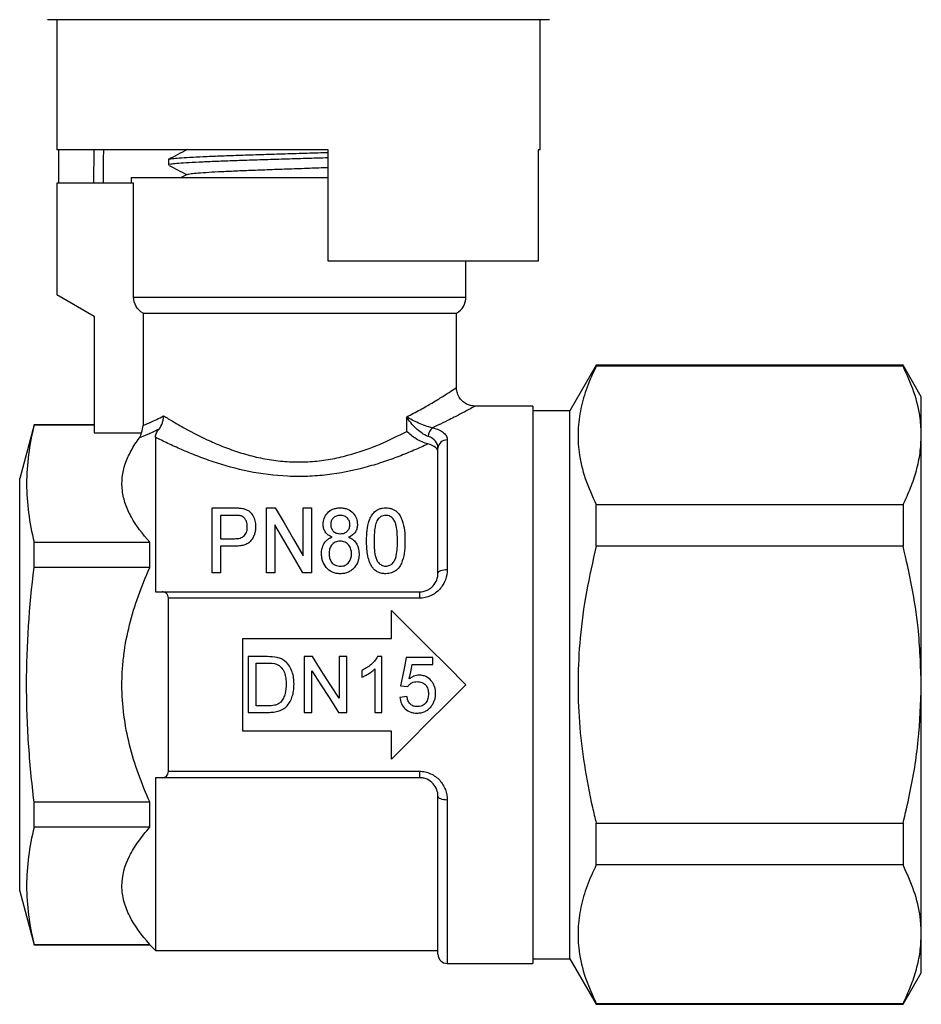
# Model space of a CAD drawing. Extents: x 165 to 242, y 95 to 263.
# Drawn here: x 193 to 242, y 176 to 229 of the extents above; entities that cross this region are included whole.
import ezdxf

# ---------------------------------------------------------------- set-up
doc = ezdxf.new("R2010")
doc.units = 0
doc.layers.get('0').update_dxf_attribs({"linetype": 'CONTINUOUS'})

msp = doc.modelspace()

# ---------------------------------------------------------------- linework, layer by layer
at = {"color": 7, "linetype": 'CONTINUOUS'}
for p, q in [((208.219, 229.345), (194.719, 229.345)), ((195.219, 229.345), (195.219, 222.345)), ((221.719, 229.345), (208.219, 229.345)), ((221.219, 222.345), (221.219, 229.345)), ((209.819, 222.345), (195.219, 222.345)), ((195.318, 220.545), (195.318, 222.345)), ((209.819, 216.345), (209.819, 222.345)), ((221.219, 222.345), (221.1, 222.345)), ((221.1, 222.345), (221.1, 216.345)), ((201.219, 221.819), (201.219, 221.524)), ((202.233, 221.018), (201.902, 220.845)), ((199.345, 220.545), (195.219, 220.545)), ((195.219, 220.545), (195.219, 214.545)), ((199.219, 220.845), (199.219, 220.545)), ((199.219, 220.845), (209.819, 220.845)), ((199.345, 214.412), (199.345, 220.545)), ((209.162, 220.845), (209.819, 220.866)), ((221.1, 216.345), (209.819, 216.345)), ((217.219, 214.412), (217.219, 216.345)), ((195.219, 214.545), (197.219, 213.391)), ((197.219, 213.391), (197.219, 207.113)), ((199.852, 213.545), (216.719, 213.545)), ((199.852, 213.545), (199.852, 207.509)), ((216.719, 209.534), (216.719, 213.545)), ((224.233, 210.745), (222.819, 208.295)), ((240.737, 210.745), (224.233, 210.745)), ((224.233, 210.697), (224.233, 210.745)), ((240.737, 210.697), (224.233, 210.697)), ((241.719, 209.045), (240.737, 210.745)), ((240.737, 210.745), (240.737, 210.697)), ((241.719, 206.969), (241.719, 209.045)), ((220.819, 208.545), (217.7, 208.545)), ((220.819, 208.545), (220.819, 178.545)), ((222.819, 208.295), (220.819, 208.295)), ((222.819, 193.545), (222.819, 208.295)), ((214.035, 207.187), (214.035, 207.968)), ((193.993, 207.545), (193.219, 204.657)), ((197.219, 207.545), (193.993, 207.545)), ((193.993, 207.523), (193.993, 207.545)), ((197.219, 207.523), (193.993, 207.523)), ((197.219, 207.113), (199.77, 207.113)), ((200.519, 206.866), (200.519, 198.545)), ((216.219, 206.722), (216.219, 199.752)), ((241.719, 193.545), (241.719, 206.969)), ((215.719, 199.545), (215.719, 206.283)), ((203.577, 203.069), (204.73, 203.069)), ((203.577, 199.569), (203.577, 203.069)), ((206.494, 203.069), (206.968, 203.069)), ((206.494, 199.569), (206.494, 203.069)), ((208.468, 200.485), (208.468, 203.069)), ((208.468, 203.069), (208.917, 203.069)), ((208.917, 203.069), (208.917, 199.569)), ((224.233, 201.001), (224.233, 203.241)), ((224.233, 203.241), (240.737, 203.241)), ((240.737, 203.241), (240.737, 201.001)), ((204.768, 202.665), (204.026, 202.665)), ((204.026, 202.665), (204.026, 201.409)), ((206.942, 202.153), (206.942, 199.569)), ((204.026, 201.409), (204.777, 201.409)), ((193.993, 199.85), (193.993, 201.218)), ((193.993, 201.218), (200.219, 201.218)), ((200.219, 199.85), (200.219, 201.218)), ((204.792, 201.005), (204.026, 201.005)), ((204.026, 201.005), (204.026, 199.569)), ((240.737, 201.001), (224.233, 201.001)), ((200.219, 199.85), (193.993, 199.85)), ((204.026, 199.569), (203.577, 199.569)), ((206.942, 199.569), (206.494, 199.569)), ((208.917, 199.569), (208.443, 199.569)), ((200.882, 198.545), (214.719, 198.545)), ((214.719, 198.545), (214.719, 198.201)), ((201.219, 188.89), (201.219, 198.201)), ((214.719, 198.201), (201.219, 198.201)), ((213.219, 196.045), (213.219, 197.545)), ((205.219, 196.045), (213.219, 196.045)), ((205.219, 191.045), (205.219, 196.045)), ((206.54, 195.06), (205.514, 195.06)), ((205.514, 195.06), (205.514, 192.06)), ((208.961, 195.06), (208.514, 195.06)), ((208.514, 195.06), (208.514, 192.06)), ((210.399, 195.06), (210.399, 192.821)), ((210.822, 195.06), (210.399, 195.06)), ((210.822, 192.06), (210.822, 195.06)), ((212.706, 195.06), (212.459, 195.06)), ((212.706, 192.06), (212.706, 195.06)), ((205.937, 194.714), (206.545, 194.714)), ((205.937, 192.406), (205.937, 194.714)), ((215.437, 195.021), (214.014, 195.021)), ((214.328, 194.637), (215.437, 194.637)), ((215.437, 194.637), (215.437, 195.021)), ((208.937, 192.06), (208.937, 194.298)), ((211.629, 194.31), (211.629, 193.955)), ((212.322, 194.397), (212.322, 192.06)), ((213.706, 193.483), (214.091, 193.444)), ((222.819, 178.795), (222.819, 193.545)), ((241.719, 180.122), (241.719, 193.545)), ((206.555, 192.406), (205.937, 192.406)), ((214.052, 192.906), (213.668, 192.867)), ((205.514, 192.06), (206.588, 192.06)), ((208.514, 192.06), (208.937, 192.06)), ((210.375, 192.06), (210.822, 192.06)), ((212.322, 192.06), (212.706, 192.06)), ((213.219, 191.045), (205.219, 191.045)), ((213.219, 189.545), (213.219, 191.045)), ((201.219, 188.89), (214.719, 188.89)), ((214.719, 188.89), (214.719, 188.545)), ((200.519, 188.545), (200.519, 179.245)), ((214.719, 188.545), (200.882, 188.545)), ((193.993, 185.873), (193.993, 187.241)), ((193.993, 187.241), (200.219, 187.241)), ((200.219, 185.873), (200.219, 187.241)), ((215.719, 179.045), (215.719, 187.545)), ((224.233, 183.85), (224.233, 186.09)), ((224.233, 186.09), (240.737, 186.09)), ((240.737, 186.09), (240.737, 183.85)), ((200.219, 185.873), (193.993, 185.873)), ((240.737, 183.85), (224.233, 183.85)), ((193.219, 182.434), (193.993, 179.545)), ((241.719, 178.045), (241.719, 180.122)), ((193.993, 179.545), (193.993, 179.568)), ((193.993, 179.568), (200.219, 179.568)), ((193.993, 179.545), (200.219, 179.545)), ((200.219, 179.545), (200.219, 179.568)), ((200.219, 179.545), (200.519, 179.245)), ((200.519, 179.245), (215.719, 179.245)), ((220.819, 178.795), (222.819, 178.795)), ((222.819, 178.795), (224.233, 176.345)), ((216.219, 178.545), (220.819, 178.545)), ((240.737, 176.345), (241.719, 178.045)), ((224.233, 176.345), (224.233, 176.394)), ((224.233, 176.394), (240.737, 176.394)), ((224.233, 176.345), (240.737, 176.345)), ((240.737, 176.394), (240.737, 176.345))]:
    msp.add_line(p, q, dxfattribs=at)
at = {"color": 8, "linetype": 'CONTINUOUS'}
for p, q in [((199.345, 214.412), (217.219, 214.412)), ((193.219, 193.545), (193.219, 204.657)), ((193.219, 182.434), (193.219, 193.545)), ((216.219, 187.339), (216.219, 178.545))]:
    msp.add_line(p, q, dxfattribs=at)
at = {"color": 8, "linetype": 'CONTINUOUS', "flags": 128}
for points in [[(197.209, 220.545), (197.228, 222.345), (197.228, 222.352)], [(197.719, 222.345), (197.714, 221.841), (197.7, 220.545)]]:
    msp.add_lwpolyline(points, dxfattribs=at)
at = {"color": 7, "linetype": 'CONTINUOUS', "flags": 128}
for points in [[(206.968, 203.069), (207.441, 202.254), (207.942, 201.391), (208.468, 200.485)], [(208.443, 199.569), (207.922, 200.466), (207.421, 201.329), (206.942, 202.153)], [(215.719, 199.545), (215.728, 199.586), (215.757, 199.625), (215.803, 199.66), (215.865, 199.692), (215.941, 199.718), (216.027, 199.737), (216.121, 199.748), (216.219, 199.752)], [(213.219, 197.545), (214.203, 196.562), (215.2, 195.564), (216.207, 194.557), (217.219, 193.545)], [(210.399, 192.821), (209.919, 193.568), (209.439, 194.315), (208.961, 195.06)], [(214.014, 195.021), (213.912, 194.509), (213.809, 193.996), (213.706, 193.483)], [(214.176, 193.86), (214.252, 194.248), (214.328, 194.637)], [(208.937, 194.298), (209.417, 193.551), (209.896, 192.805), (210.375, 192.06)], [(217.219, 193.545), (216.207, 192.534), (215.2, 191.527), (214.203, 190.529), (213.219, 189.545)], [(216.219, 187.339), (216.121, 187.343), (216.027, 187.354), (215.941, 187.373), (215.865, 187.399), (215.803, 187.431), (215.757, 187.466), (215.728, 187.505), (215.719, 187.545)]]:
    msp.add_lwpolyline(points, dxfattribs=at)
at = {"color": 7, "linetype": 'CONTINUOUS'}
for centre, radius, start, end in [((216.219, 214.412), 1, 300, 0), ((215.914, 206.838), 0.727, 131.9627, 173.7344), ((216.19, 206.251), 0.473, 86.5381, 176.0582), ((216.219, 179.045), 0.5, 180, 270)]:
    msp.add_arc(centre, radius, start, end, dxfattribs=at)
for points, knots in [([(202.231, 222.353), (202.061, 222.264), (201.721, 222.087), (201.381, 221.909), (201.211, 221.821)], [0, 0, 0, 0, 0.499908, 1, 1, 1, 1]), ([(201.24, 221.83), (201.239, 221.832), (201.231, 221.845), (201.407, 221.87), (201.776, 221.907), (202.344, 221.942), (203.08, 221.979), (203.955, 222.014), (204.96, 222.05), (206.048, 222.086), (207.209, 222.122), (208.384, 222.158), (209.27, 222.184), (209.73, 222.199), (209.819, 222.202)], [0, 0, 0, 0, 0.011705, 0.109653, 0.20484, 0.302789, 0.397976, 0.495924, 0.591111, 0.689059, 0.784247, 0.882194, 0.977382, 1, 1, 1, 1]), ([(209.819, 221.908), (209.618, 221.901), (209.031, 221.883), (208.028, 221.853), (206.847, 221.817), (205.712, 221.781), (204.639, 221.745), (203.677, 221.709), (202.836, 221.673), (202.156, 221.638), (201.638, 221.601), (201.329, 221.566), (201.196, 221.54), (201.228, 221.526), (201.232, 221.524)], [0, 0, 0, 0, 0.0492131, 0.1441958, 0.2365018, 0.3314846, 0.4237907, 0.5187737, 0.6110797, 0.7060627, 0.7983687, 0.8933516, 0.9856576, 1, 1, 1, 1]), ([(201.252, 221.501), (201.406, 221.421), (201.723, 221.255), (202.041, 221.089), (202.205, 221.004)], [0, 0, 0, 0, 0.482724, 1, 1, 1, 1]), ([(202.242, 221.018), (202.275, 221.029), (202.346, 221.054), (202.687, 221.09), (203.203, 221.129), (203.884, 221.167), (204.705, 221.205), (205.639, 221.244), (206.658, 221.282), (207.725, 221.32), (208.796, 221.358), (209.483, 221.383), (209.819, 221.395)], [0, 0, 0, 0, 0.090876, 0.192367, 0.293902, 0.395437, 0.496927, 0.598496, 0.699955, 0.801544, 0.902989, 1, 1, 1, 1]), ([(199.852, 213.545), (199.701, 213.632), (199.569, 213.76), (199.393, 214.061), (199.345, 214.236), (199.345, 214.412)], [0, 0, 0, 0, 0.5, 0.5, 1, 1, 1, 1]), ([(224.233, 210.697), (224.059, 210.322), (223.71, 209.571), (223.376, 208.417), (223.223, 207.244), (223.284, 205.98), (223.595, 204.638), (224.02, 203.708), (224.233, 203.241)], [0, 0, 0, 0, 0.153298, 0.306554, 0.463514, 0.620466, 0.809427, 1, 1, 1, 1]), ([(241.719, 206.969), (241.706, 207.272), (241.674, 208.049), (241.373, 209.3), (240.95, 210.23), (240.737, 210.697)], [0, 0, 0, 0, 0.240989, 0.618884, 1, 1, 1, 1]), ([(217.699, 208.551), (217.645, 208.552), (217.507, 208.555), (217.292, 208.63), (217.071, 208.767), (216.881, 208.971), (216.763, 209.219), (216.714, 209.417), (216.721, 209.517), (216.722, 209.532)], [0, 0, 0, 0, 0.105967, 0.269477, 0.436207, 0.611903, 0.804745, 0.969734, 1, 1, 1, 1]), ([(199.852, 207.509), (199.899, 207.526), (199.958, 207.549), (200.1, 207.607), (200.183, 207.642), (200.463, 207.767), (200.692, 207.878), (200.959, 208.026)], [0, 0, 0, 0, 0.25, 0.25, 0.5, 0.5, 1, 1, 1, 1]), ([(200.713, 207.306), (200.791, 207.404), (200.852, 207.516), (200.915, 207.701), (200.931, 207.764), (200.952, 207.893), (200.958, 207.96), (200.959, 208.026)], [0, 0, 0, 0, 0.5, 0.5, 0.75, 0.75, 1, 1, 1, 1]), ([(200.959, 208.026), (201.122, 207.924), (201.298, 207.815), (201.677, 207.591), (201.879, 207.474), (202.516, 207.121), (202.982, 206.88), (203.75, 206.535), (204.018, 206.422), (204.569, 206.21), (204.853, 206.111), (205.441, 205.93), (205.746, 205.848), (206.369, 205.711), (206.685, 205.655), (207.326, 205.575), (207.65, 205.55), (208.31, 205.534), (208.641, 205.543), (209.289, 205.593), (209.61, 205.634), (210.242, 205.745), (210.556, 205.816), (211.467, 206.059), (212.043, 206.266), (213.099, 206.709), (213.585, 206.948), (214.035, 207.187)], [0, 0, 0, 0, 0.0625, 0.0625, 0.125, 0.125, 0.25, 0.25, 0.3125, 0.3125, 0.375, 0.375, 0.4375, 0.4375, 0.5, 0.5, 0.5625, 0.5625, 0.625, 0.625, 0.6875, 0.6875, 0.75, 0.75, 0.875, 0.875, 1, 1, 1, 1]), ([(215.192, 206.918), (215.074, 206.957), (214.956, 207.022), (214.73, 207.177), (214.623, 207.267), (214.428, 207.456), (214.339, 207.555), (214.174, 207.76), (214.1, 207.865), (214.035, 207.968)], [0, 0, 0, 0, 0.25, 0.25, 0.5, 0.5, 0.75, 0.75, 1, 1, 1, 1]), ([(215.428, 207.379), (215.303, 207.402), (215.17, 207.44), (214.911, 207.529), (214.785, 207.58), (214.429, 207.739), (214.215, 207.854), (214.035, 207.968)], [0, 0, 0, 0, 0.25, 0.25, 0.5, 0.5, 1, 1, 1, 1]), ([(200.713, 207.306), (200.476, 207.186), (200.266, 207.09), (199.911, 206.936), (199.765, 206.878), (199.657, 206.837)], [0, 0, 0, 0, 0.5, 0.5, 1, 1, 1, 1]), ([(200.519, 206.866), (200.519, 206.917), (200.528, 206.974), (200.582, 207.115), (200.629, 207.202), (200.713, 207.306)], [0, 0, 0, 0, 0.5, 0.5, 1, 1, 1, 1]), ([(215.428, 207.379), (215.557, 207.349), (215.67, 207.311), (215.87, 207.222), (215.954, 207.17), (216.087, 207.057), (216.137, 206.994), (216.202, 206.864), (216.219, 206.794), (216.219, 206.722)], [0, 0, 0, 0, 0.25, 0.25, 0.5, 0.5, 0.75, 0.75, 1, 1, 1, 1]), ([(200.219, 201.218), (199.823, 201.658), (199.485, 202.106), (199.102, 202.796), (198.995, 203.029), (198.83, 203.503), (198.772, 203.745), (198.683, 204.476), (198.739, 204.957), (198.978, 205.67), (199.083, 205.907), (199.339, 206.377), (199.489, 206.609), (199.657, 206.837)], [0, 0, 0, 0, 0.25, 0.25, 0.375, 0.375, 0.5, 0.5, 0.75, 0.75, 0.875, 0.875, 1, 1, 1, 1]), ([(215.181, 206.507), (214.942, 206.395), (214.689, 206.28), (214.164, 206.055), (213.891, 205.943), (213.326, 205.726), (213.033, 205.621), (212.424, 205.421), (212.108, 205.326), (211.135, 205.067), (210.449, 204.929), (209.406, 204.805), (209.055, 204.777), (208.345, 204.751), (207.985, 204.752), (206.921, 204.801), (206.227, 204.892), (204.871, 205.167), (204.231, 205.346), (203.321, 205.651), (203.025, 205.758), (202.461, 205.978), (202.19, 206.089), (201.672, 206.314), (201.425, 206.427), (200.952, 206.651), (200.728, 206.761), (200.519, 206.866)], [0, 0, 0, 0, 0.0625, 0.0625, 0.125, 0.125, 0.1875, 0.1875, 0.25, 0.25, 0.375, 0.375, 0.4375, 0.4375, 0.5, 0.5, 0.625, 0.625, 0.75, 0.75, 0.8125, 0.8125, 0.875, 0.875, 0.9375, 0.9375, 1, 1, 1, 1]), ([(215.181, 206.507), (214.973, 206.557), (214.749, 206.66), (214.349, 206.905), (214.172, 207.047), (214.035, 207.187)], [0, 0, 0, 0, 0.5, 0.5, 1, 1, 1, 1]), ([(215.719, 206.283), (215.719, 206.417), (215.679, 206.544), (215.505, 206.765), (215.371, 206.857), (215.192, 206.918)], [0, 0, 0, 0, 0.5, 0.5, 1, 1, 1, 1]), ([(240.737, 203.241), (240.881, 203.545), (241.167, 204.152), (241.474, 205.08), (241.679, 206.02), (241.706, 206.652), (241.719, 206.969)], [0, 0, 0, 0, 0.2482174, 0.4963993, 0.7482108, 1, 1, 1, 1]), ([(215.719, 206.055), (215.719, 206.103), (215.708, 206.15), (215.662, 206.239), (215.628, 206.282), (215.491, 206.4), (215.354, 206.465), (215.181, 206.507)], [0, 0, 0, 0, 0.25, 0.25, 0.5, 0.5, 1, 1, 1, 1]), ([(204.73, 203.069), (204.808, 203.068), (204.887, 203.067), (205.003, 203.06), (205.042, 203.058), (205.119, 203.049), (205.157, 203.043), (205.195, 203.036)], [0, 0, 0, 0, 0.5, 0.5, 0.75, 0.75, 1, 1, 1, 1]), ([(205.195, 203.036), (205.258, 203.022), (205.32, 203.007), (205.434, 202.962), (205.489, 202.933), (205.632, 202.834), (205.704, 202.748), (205.81, 202.566), (205.849, 202.469), (205.887, 202.319), (205.896, 202.269), (205.908, 202.167), (205.909, 202.115), (205.91, 202.063)], [0, 0, 0, 0, 0.125, 0.125, 0.25, 0.25, 0.5, 0.5, 0.75, 0.75, 0.875, 0.875, 1, 1, 1, 1]), ([(209.545, 202.186), (209.547, 202.24), (209.549, 202.294), (209.566, 202.4), (209.579, 202.451), (209.633, 202.604), (209.691, 202.701), (209.846, 202.872), (209.945, 202.947), (210.125, 203.021), (210.188, 203.04), (210.321, 203.063), (210.391, 203.067), (210.459, 203.069)], [0, 0, 0, 0, 0.125, 0.125, 0.25, 0.25, 0.5, 0.5, 0.75, 0.75, 0.875, 0.875, 1, 1, 1, 1]), ([(210.459, 203.069), (210.528, 203.067), (210.597, 203.064), (210.731, 203.04), (210.796, 203.02), (210.976, 202.946), (211.075, 202.869), (211.233, 202.698), (211.292, 202.6), (211.349, 202.445), (211.362, 202.392), (211.38, 202.285), (211.383, 202.23), (211.385, 202.175)], [0, 0, 0, 0, 0.125, 0.125, 0.25, 0.25, 0.5, 0.5, 0.75, 0.75, 0.875, 0.875, 1, 1, 1, 1]), ([(211.878, 201.295), (211.88, 201.485), (211.886, 201.671), (211.928, 202.037), (211.963, 202.216), (212.053, 202.47), (212.089, 202.553), (212.183, 202.712), (212.24, 202.788), (212.386, 202.921), (212.472, 202.978), (212.629, 203.033), (212.683, 203.047), (212.795, 203.065), (212.853, 203.068), (212.91, 203.069)], [0, 0, 0, 0, 0.25, 0.25, 0.5, 0.5, 0.625, 0.625, 0.75, 0.75, 0.875, 0.875, 0.9375, 0.9375, 1, 1, 1, 1]), ([(212.91, 203.069), (212.967, 203.067), (213.024, 203.065), (213.134, 203.047), (213.189, 203.032), (213.342, 202.977), (213.433, 202.923), (213.583, 202.793), (213.64, 202.715), (213.728, 202.555), (213.763, 202.472), (213.854, 202.214), (213.894, 202.036), (213.936, 201.671), (213.941, 201.485), (213.942, 201.295)], [0, 0, 0, 0, 0.0625, 0.0625, 0.125, 0.125, 0.25, 0.25, 0.375, 0.375, 0.5, 0.5, 0.75, 0.75, 1, 1, 1, 1]), ([(205.127, 202.634), (205.098, 202.641), (205.069, 202.648), (205.04, 202.652), (205.01, 202.656), (204.98, 202.658), (204.95, 202.66), (204.919, 202.662), (204.889, 202.663), (204.859, 202.664), (204.829, 202.664), (204.799, 202.665), (204.768, 202.665)], [0, 0, 0, 0, 0.0000906566, 0.0000906566, 0.0000906566, 0.0001811476, 0.0001811476, 0.0001811476, 0.000271552, 0.000271552, 0.000271552, 0.0003620717, 0.0003620717, 0.0003620717, 0.0003620717]), ([(205.462, 202.049), (205.46, 202.106), (205.457, 202.163), (205.435, 202.276), (205.418, 202.331), (205.367, 202.435), (205.335, 202.486), (205.27, 202.552), (205.246, 202.573), (205.191, 202.609), (205.159, 202.622), (205.127, 202.634)], [0, 0, 0, 0, 0.25, 0.25, 0.5, 0.5, 0.75, 0.75, 0.875, 0.875, 1, 1, 1, 1]), ([(210.465, 202.665), (210.39, 202.664), (210.314, 202.655), (210.18, 202.604), (210.122, 202.564), (210.034, 202.469), (210.001, 202.417), (209.958, 202.303), (209.952, 202.244), (209.949, 202.184)], [0, 0, 0, 0, 0.25, 0.25, 0.5, 0.5, 0.75, 0.75, 1, 1, 1, 1]), ([(210.981, 202.163), (210.978, 202.224), (210.973, 202.284), (210.932, 202.4), (210.9, 202.456), (210.814, 202.555), (210.757, 202.598), (210.654, 202.639), (210.618, 202.649), (210.542, 202.662), (210.504, 202.664), (210.465, 202.665)], [0, 0, 0, 0, 0.25, 0.25, 0.5, 0.5, 0.75, 0.75, 0.875, 0.875, 1, 1, 1, 1]), ([(212.906, 202.665), (212.859, 202.664), (212.813, 202.66), (212.724, 202.635), (212.683, 202.618), (212.609, 202.572), (212.576, 202.546), (212.519, 202.489), (212.494, 202.457), (212.47, 202.425)], [0, 0, 0, 0, 0.25, 0.25, 0.5, 0.5, 0.75, 0.75, 1, 1, 1, 1]), ([(213.539, 201.296), (213.538, 201.435), (213.535, 201.571), (213.516, 201.841), (213.501, 201.974), (213.458, 202.168), (213.44, 202.232), (213.389, 202.356), (213.352, 202.415), (213.262, 202.523), (213.207, 202.572), (213.106, 202.627), (213.068, 202.641), (212.99, 202.66), (212.948, 202.664), (212.906, 202.665)], [0, 0, 0, 0, 0.25, 0.25, 0.5, 0.5, 0.625, 0.625, 0.75, 0.75, 0.875, 0.875, 0.9375, 0.9375, 1, 1, 1, 1]), ([(204.777, 201.409), (204.876, 201.41), (204.975, 201.417), (205.117, 201.456), (205.163, 201.474), (205.246, 201.521), (205.283, 201.55), (205.342, 201.617), (205.367, 201.653), (205.406, 201.729), (205.42, 201.768), (205.455, 201.887), (205.461, 201.968), (205.462, 202.049)], [0, 0, 0, 0, 0.25, 0.25, 0.375, 0.375, 0.5, 0.5, 0.625, 0.625, 0.75, 0.75, 1, 1, 1, 1]), ([(205.91, 202.063), (205.909, 201.997), (205.907, 201.932), (205.888, 201.802), (205.875, 201.737), (205.837, 201.609), (205.811, 201.544), (205.745, 201.42), (205.707, 201.36), (205.614, 201.246), (205.557, 201.197), (205.423, 201.117), (205.35, 201.087), (205.195, 201.042), (205.116, 201.026), (204.955, 201.008), (204.874, 201.006), (204.792, 201.005)], [0, 0, 0, 0, 0.125, 0.125, 0.25, 0.25, 0.375, 0.375, 0.5, 0.5, 0.625, 0.625, 0.75, 0.75, 0.875, 0.875, 1, 1, 1, 1]), ([(210.027, 201.488), (209.949, 201.522), (209.874, 201.558), (209.747, 201.655), (209.692, 201.714), (209.614, 201.84), (209.586, 201.909), (209.552, 202.047), (209.548, 202.117), (209.545, 202.186)], [0, 0, 0, 0, 0.25, 0.25, 0.5, 0.5, 0.75, 0.75, 1, 1, 1, 1]), ([(209.949, 202.184), (209.951, 202.123), (209.956, 202.062), (209.994, 201.944), (210.024, 201.885), (210.113, 201.783), (210.172, 201.741), (210.313, 201.688), (210.391, 201.679), (210.469, 201.678)], [0, 0, 0, 0, 0.25, 0.25, 0.5, 0.5, 0.75, 0.75, 1, 1, 1, 1]), ([(210.469, 201.678), (210.543, 201.679), (210.616, 201.687), (210.753, 201.737), (210.811, 201.777), (210.9, 201.874), (210.932, 201.929), (210.973, 202.044), (210.978, 202.104), (210.981, 202.163)], [0, 0, 0, 0, 0.25, 0.25, 0.5, 0.5, 0.75, 0.75, 1, 1, 1, 1]), ([(211.385, 202.175), (211.383, 202.107), (211.378, 202.039), (211.345, 201.905), (211.318, 201.838), (211.24, 201.714), (211.188, 201.657), (211.095, 201.584), (211.062, 201.562), (210.99, 201.522), (210.952, 201.505), (210.914, 201.488)], [0, 0, 0, 0, 0.25, 0.25, 0.5, 0.5, 0.75, 0.75, 0.875, 0.875, 1, 1, 1, 1]), ([(212.47, 202.425), (212.447, 202.383), (212.424, 202.34), (212.39, 202.251), (212.377, 202.206), (212.341, 202.069), (212.325, 201.975), (212.29, 201.689), (212.283, 201.494), (212.282, 201.296)], [0, 0, 0, 0, 0.125, 0.125, 0.25, 0.25, 0.5, 0.5, 1, 1, 1, 1]), ([(209.455, 200.599), (209.456, 200.692), (209.464, 200.783), (209.501, 200.961), (209.533, 201.049), (209.624, 201.211), (209.684, 201.287), (209.797, 201.379), (209.839, 201.406), (209.929, 201.454), (209.977, 201.472), (210.027, 201.488)], [0, 0, 0, 0, 0.25, 0.25, 0.5, 0.5, 0.75, 0.75, 0.875, 0.875, 1, 1, 1, 1]), ([(210.914, 201.488), (211.01, 201.45), (211.098, 201.401), (211.247, 201.273), (211.305, 201.198), (211.44, 200.954), (211.472, 200.772), (211.474, 200.588)], [0, 0, 0, 0, 0.25, 0.25, 0.5, 0.5, 1, 1, 1, 1]), ([(210.456, 201.274), (210.41, 201.273), (210.364, 201.27), (210.275, 201.253), (210.231, 201.238), (210.112, 201.183), (210.047, 201.124), (209.948, 200.993), (209.912, 200.92), (209.88, 200.806), (209.871, 200.766), (209.862, 200.688), (209.86, 200.648), (209.859, 200.608)], [0, 0, 0, 0, 0.125, 0.125, 0.25, 0.25, 0.5, 0.5, 0.75, 0.75, 0.875, 0.875, 1, 1, 1, 1]), ([(211.071, 200.594), (211.069, 200.676), (211.062, 200.756), (211.016, 200.911), (210.979, 200.987), (210.877, 201.121), (210.81, 201.181), (210.686, 201.238), (210.642, 201.252), (210.55, 201.27), (210.503, 201.273), (210.456, 201.274)], [0, 0, 0, 0, 0.25, 0.25, 0.5, 0.5, 0.75, 0.75, 0.875, 0.875, 1, 1, 1, 1]), ([(212.192, 199.861), (212.156, 199.917), (212.122, 199.972), (212.067, 200.087), (212.044, 200.146), (211.983, 200.325), (211.954, 200.447), (211.912, 200.691), (211.899, 200.813), (211.882, 201.056), (211.88, 201.176), (211.878, 201.295)], [0, 0, 0, 0, 0.125, 0.125, 0.25, 0.25, 0.5, 0.5, 0.75, 0.75, 1, 1, 1, 1]), ([(212.282, 201.296), (212.284, 201.035), (212.289, 200.767), (212.36, 200.433), (212.378, 200.367), (212.417, 200.27), (212.433, 200.238), (212.47, 200.177), (212.492, 200.149), (212.563, 200.066), (212.618, 200.017), (212.72, 199.964), (212.756, 199.95), (212.831, 199.932), (212.871, 199.929), (212.91, 199.928)], [0, 0, 0, 0, 0.5, 0.5, 0.625, 0.625, 0.6875, 0.6875, 0.75, 0.75, 0.875, 0.875, 0.9375, 0.9375, 1, 1, 1, 1]), ([(212.91, 199.928), (212.949, 199.929), (212.988, 199.932), (213.063, 199.95), (213.1, 199.964), (213.201, 200.016), (213.258, 200.067), (213.352, 200.176), (213.39, 200.238), (213.442, 200.366), (213.46, 200.433), (213.532, 200.767), (213.537, 201.035), (213.539, 201.296)], [0, 0, 0, 0, 0.0625, 0.0625, 0.125, 0.125, 0.25, 0.25, 0.375, 0.375, 0.5, 0.5, 1, 1, 1, 1]), ([(213.942, 201.295), (213.941, 201.117), (213.936, 200.937), (213.895, 200.574), (213.863, 200.391), (213.77, 200.124), (213.732, 200.036), (213.631, 199.868), (213.569, 199.789), (213.416, 199.657), (213.324, 199.604), (213.175, 199.555), (213.123, 199.543), (213.017, 199.527), (212.964, 199.525), (212.91, 199.524)], [0, 0, 0, 0, 0.25, 0.25, 0.5, 0.5, 0.625, 0.625, 0.75, 0.75, 0.875, 0.875, 0.9375, 0.9375, 1, 1, 1, 1]), ([(224.233, 201.001), (224.045, 200.187), (223.668, 198.555), (223.344, 196.143), (223.222, 193.797), (223.296, 191.514), (223.565, 189.226), (223.911, 187.414), (224.164, 186.376), (224.233, 186.09)], [0, 0, 0, 0, 0.1662066, 0.3333372, 0.4833448, 0.6333492, 0.7873507, 0.9413932, 1, 1, 1, 1]), ([(241.719, 193.545), (241.684, 194.571), (241.625, 196.339), (241.242, 198.827), (240.906, 200.275), (240.737, 201.001)], [0, 0, 0, 0, 0.408204, 0.703405, 1, 1, 1, 1]), ([(210.465, 199.524), (210.391, 199.526), (210.318, 199.53), (210.175, 199.557), (210.104, 199.58), (209.905, 199.667), (209.793, 199.759), (209.616, 199.971), (209.551, 200.091), (209.492, 200.28), (209.478, 200.343), (209.459, 200.471), (209.456, 200.535), (209.455, 200.599)], [0, 0, 0, 0, 0.125, 0.125, 0.25, 0.25, 0.5, 0.5, 0.75, 0.75, 0.875, 0.875, 1, 1, 1, 1]), ([(209.859, 200.608), (209.862, 200.528), (209.869, 200.448), (209.91, 200.29), (209.939, 200.211), (210.046, 200.077), (210.119, 200.023), (210.242, 199.968), (210.286, 199.953), (210.375, 199.933), (210.421, 199.93), (210.468, 199.928)], [0, 0, 0, 0, 0.25, 0.25, 0.5, 0.5, 0.75, 0.75, 0.875, 0.875, 1, 1, 1, 1]), ([(211.474, 200.588), (211.473, 200.524), (211.471, 200.46), (211.452, 200.334), (211.438, 200.271), (211.377, 200.085), (211.311, 199.966), (211.179, 199.808), (211.129, 199.76), (211.018, 199.674), (210.956, 199.637), (210.825, 199.578), (210.756, 199.557), (210.612, 199.53), (210.538, 199.526), (210.465, 199.524)], [0, 0, 0, 0, 0.125, 0.125, 0.25, 0.25, 0.5, 0.5, 0.625, 0.625, 0.75, 0.75, 0.875, 0.875, 1, 1, 1, 1]), ([(210.468, 199.928), (210.513, 199.929), (210.558, 199.931), (210.646, 199.948), (210.689, 199.961), (210.812, 200.015), (210.88, 200.072), (210.981, 200.206), (211.017, 200.28), (211.062, 200.435), (211.068, 200.515), (211.071, 200.594)], [0, 0, 0, 0, 0.125, 0.125, 0.25, 0.25, 0.5, 0.5, 0.75, 0.75, 1, 1, 1, 1]), ([(193.993, 187.241), (193.866, 188.292), (193.764, 189.348), (193.626, 191.454), (193.59, 192.506), (193.591, 195.659), (193.74, 197.756), (193.993, 199.85)], [0, 0, 0, 0, 0.25, 0.25, 0.5, 0.5, 1, 1, 1, 1]), ([(200.219, 187.241), (199.997, 187.733), (199.791, 188.235), (199.423, 189.265), (199.261, 189.789), (198.866, 191.369), (198.719, 192.442), (198.719, 193.813), (198.728, 194.089), (198.763, 194.634), (198.79, 194.905), (198.894, 195.713), (198.997, 196.245), (199.26, 197.298), (199.42, 197.819), (199.79, 198.851), (199.996, 199.356), (200.219, 199.85)], [0, 0, 0, 0, 0.125, 0.125, 0.25, 0.25, 0.5, 0.5, 0.5625, 0.5625, 0.625, 0.625, 0.75, 0.75, 0.875, 0.875, 1, 1, 1, 1]), ([(212.91, 199.524), (212.84, 199.526), (212.769, 199.53), (212.631, 199.558), (212.565, 199.579), (212.44, 199.637), (212.383, 199.675), (212.278, 199.76), (212.234, 199.81), (212.192, 199.861)], [0, 0, 0, 0, 0.25, 0.25, 0.5, 0.5, 0.75, 0.75, 1, 1, 1, 1]), ([(216.219, 199.752), (216.219, 199.562), (216.186, 199.374), (216.048, 199.008), (215.947, 198.838), (215.743, 198.615), (215.669, 198.547), (215.506, 198.427), (215.416, 198.374), (215.135, 198.247), (214.929, 198.201), (214.719, 198.201)], [0, 0, 0, 0, 0.25, 0.25, 0.5, 0.5, 0.625, 0.625, 0.75, 0.75, 1, 1, 1, 1]), ([(214.719, 198.545), (214.862, 198.545), (215.003, 198.577), (215.193, 198.662), (215.254, 198.698), (215.362, 198.777), (215.412, 198.822), (215.546, 198.968), (215.611, 199.077), (215.698, 199.31), (215.719, 199.427), (215.719, 199.545)], [0, 0, 0, 0, 0.25, 0.25, 0.375, 0.375, 0.5, 0.5, 0.75, 0.75, 1, 1, 1, 1]), ([(201.219, 198.201), (201.219, 198.318), (201.172, 198.412), (201.077, 198.495), (201.04, 198.515), (200.964, 198.54), (200.923, 198.545), (200.882, 198.545)], [0, 0, 0, 0, 0.5, 0.5, 0.75, 0.75, 1, 1, 1, 1]), ([(212.459, 195.06), (212.436, 195.017), (212.414, 194.975), (212.362, 194.897), (212.333, 194.86), (212.243, 194.752), (212.176, 194.685), (212.033, 194.56), (211.957, 194.503), (211.798, 194.398), (211.714, 194.353), (211.629, 194.31)], [0, 0, 0, 0, 0.125, 0.125, 0.25, 0.25, 0.5, 0.5, 0.75, 0.75, 1, 1, 1, 1]), ([(207.041, 194.652), (207.09, 194.63), (207.136, 194.606), (207.219, 194.543), (207.258, 194.506), (207.361, 194.388), (207.418, 194.298), (207.496, 194.103), (207.518, 194), (207.547, 193.792), (207.551, 193.688), (207.552, 193.583)], [0, 0, 0, 0, 0.125, 0.125, 0.25, 0.25, 0.5, 0.5, 0.75, 0.75, 1, 1, 1, 1]), ([(207.506, 194.802), (207.442, 194.853), (207.375, 194.901), (207.227, 194.972), (207.149, 194.996), (207.07, 195.016)], [0, 0, 0, 0, 0.5, 0.5, 1, 1, 1, 1]), ([(207.975, 193.576), (207.974, 193.689), (207.969, 193.803), (207.936, 194.027), (207.911, 194.137), (207.839, 194.349), (207.791, 194.452), (207.668, 194.643), (207.592, 194.727), (207.506, 194.802)], [0, 0, 0, 0, 0.25, 0.25, 0.5, 0.5, 0.75, 0.75, 1, 1, 1, 1]), ([(211.629, 193.955), (211.693, 193.981), (211.756, 194.01), (211.878, 194.075), (211.937, 194.109), (212.054, 194.182), (212.111, 194.221), (212.22, 194.304), (212.272, 194.35), (212.322, 194.397)], [0, 0, 0, 0, 0.25, 0.25, 0.5, 0.5, 0.75, 0.75, 1, 1, 1, 1]), ([(214.71, 194.06), (214.662, 194.059), (214.613, 194.055), (214.517, 194.036), (214.471, 194.023), (214.336, 193.971), (214.253, 193.918), (214.176, 193.86)], [0, 0, 0, 0, 0.25, 0.25, 0.5, 0.5, 1, 1, 1, 1]), ([(215.591, 193.089), (215.589, 193.15), (215.587, 193.211), (215.57, 193.33), (215.556, 193.389), (215.519, 193.505), (215.494, 193.562), (215.434, 193.668), (215.398, 193.717), (215.277, 193.856), (215.179, 193.933), (215.012, 194.011), (214.954, 194.029), (214.834, 194.054), (214.772, 194.058), (214.71, 194.06)], [0, 0, 0, 0, 0.125, 0.125, 0.25, 0.25, 0.375, 0.375, 0.5, 0.5, 0.75, 0.75, 0.875, 0.875, 1, 1, 1, 1]), ([(206.588, 192.06), (206.687, 192.061), (206.785, 192.064), (206.978, 192.089), (207.074, 192.109), (207.262, 192.171), (207.351, 192.211), (207.513, 192.324), (207.584, 192.394), (207.707, 192.547), (207.76, 192.631), (207.843, 192.808), (207.877, 192.901), (207.93, 193.09), (207.948, 193.186), (207.971, 193.38), (207.974, 193.478), (207.975, 193.576)], [0, 0, 0, 0, 0.125, 0.125, 0.25, 0.25, 0.375, 0.375, 0.5, 0.5, 0.625, 0.625, 0.75, 0.75, 0.875, 0.875, 1, 1, 1, 1]), ([(207.552, 193.583), (207.55, 193.411), (207.54, 193.238), (207.475, 192.988), (207.447, 192.907), (207.39, 192.792), (207.369, 192.754), (207.32, 192.683), (207.292, 192.65), (207.264, 192.618)], [0, 0, 0, 0, 0.5, 0.5, 0.75, 0.75, 0.875, 0.875, 1, 1, 1, 1]), ([(214.091, 193.444), (214.12, 193.486), (214.151, 193.526), (214.224, 193.594), (214.266, 193.624), (214.355, 193.672), (214.403, 193.689), (214.502, 193.709), (214.553, 193.712), (214.604, 193.714)], [0, 0, 0, 0, 0.25, 0.25, 0.5, 0.5, 0.75, 0.75, 1, 1, 1, 1]), ([(214.604, 193.714), (214.688, 193.711), (214.77, 193.703), (214.928, 193.649), (215.002, 193.601), (215.111, 193.473), (215.151, 193.397), (215.197, 193.235), (215.205, 193.15), (215.206, 193.066)], [0, 0, 0, 0, 0.25, 0.25, 0.5, 0.5, 0.75, 0.75, 1, 1, 1, 1]), ([(240.737, 186.09), (240.859, 186.604), (241.208, 188.078), (241.62, 190.564), (241.686, 192.548), (241.719, 193.545)], [0, 0, 0, 0, 0.210278, 0.603179, 1, 1, 1, 1]), ([(215.206, 193.066), (215.205, 192.979), (215.197, 192.893), (215.152, 192.726), (215.114, 192.646), (215.006, 192.507), (214.937, 192.451), (214.817, 192.4), (214.776, 192.387), (214.69, 192.371), (214.646, 192.368), (214.602, 192.367)], [0, 0, 0, 0, 0.25, 0.25, 0.5, 0.5, 0.75, 0.75, 0.875, 0.875, 1, 1, 1, 1]), ([(215.361, 192.385), (215.399, 192.436), (215.434, 192.488), (215.493, 192.6), (215.517, 192.657), (215.555, 192.776), (215.568, 192.838), (215.587, 192.963), (215.59, 193.025), (215.591, 193.089)], [0, 0, 0, 0, 0.25, 0.25, 0.5, 0.5, 0.75, 0.75, 1, 1, 1, 1]), ([(207.264, 192.618), (207.241, 192.596), (207.218, 192.574), (207.167, 192.537), (207.14, 192.521), (207.055, 192.477), (206.995, 192.456), (206.811, 192.412), (206.682, 192.408), (206.555, 192.406)], [0, 0, 0, 0, 0.125, 0.125, 0.25, 0.25, 0.5, 0.5, 1, 1, 1, 1]), ([(213.668, 192.867), (213.681, 192.751), (213.704, 192.638), (213.801, 192.424), (213.87, 192.328), (214.042, 192.171), (214.145, 192.111), (214.31, 192.055), (214.367, 192.042), (214.483, 192.025), (214.541, 192.022), (214.6, 192.021)], [0, 0, 0, 0, 0.25, 0.25, 0.5, 0.5, 0.75, 0.75, 0.875, 0.875, 1, 1, 1, 1]), ([(214.602, 192.367), (214.531, 192.37), (214.46, 192.377), (214.326, 192.426), (214.265, 192.467), (214.169, 192.571), (214.132, 192.634), (214.08, 192.765), (214.065, 192.835), (214.052, 192.906)], [0, 0, 0, 0, 0.25, 0.25, 0.5, 0.5, 0.75, 0.75, 1, 1, 1, 1]), ([(214.6, 192.021), (214.673, 192.023), (214.746, 192.027), (214.888, 192.056), (214.959, 192.078), (215.091, 192.141), (215.153, 192.18), (215.267, 192.273), (215.315, 192.328), (215.361, 192.385)], [0, 0, 0, 0, 0.25, 0.25, 0.5, 0.5, 0.75, 0.75, 1, 1, 1, 1]), ([(200.882, 188.545), (200.923, 188.545), (200.964, 188.551), (201.04, 188.577), (201.077, 188.596), (201.172, 188.68), (201.219, 188.773), (201.219, 188.89)], [0, 0, 0, 0, 0.25, 0.25, 0.5, 0.5, 1, 1, 1, 1]), ([(214.719, 188.89), (214.824, 188.89), (214.926, 188.879), (215.128, 188.835), (215.228, 188.802), (215.508, 188.675), (215.676, 188.551), (215.945, 188.256), (216.048, 188.083), (216.185, 187.72), (216.219, 187.529), (216.219, 187.339)], [0, 0, 0, 0, 0.125, 0.125, 0.25, 0.25, 0.5, 0.5, 0.75, 0.75, 1, 1, 1, 1]), ([(215.719, 187.545), (215.719, 187.663), (215.698, 187.783), (215.611, 188.013), (215.544, 188.125), (215.367, 188.318), (215.255, 188.401), (215.066, 188.486), (214.998, 188.508), (214.861, 188.538), (214.79, 188.545), (214.719, 188.545)], [0, 0, 0, 0, 0.25, 0.25, 0.5, 0.5, 0.75, 0.75, 0.875, 0.875, 1, 1, 1, 1]), ([(200.219, 179.568), (199.773, 180.063), (199.4, 180.569), (199.004, 181.353), (198.9, 181.618), (198.758, 182.159), (198.72, 182.436), (198.717, 183.255), (198.86, 183.793), (199.256, 184.589), (199.418, 184.853), (199.787, 185.369), (199.994, 185.623), (200.219, 185.873)], [0, 0, 0, 0, 0.25, 0.25, 0.375, 0.375, 0.5, 0.5, 0.75, 0.75, 0.875, 0.875, 1, 1, 1, 1]), ([(224.233, 183.85), (224.059, 183.475), (223.71, 182.724), (223.376, 181.57), (223.223, 180.398), (223.284, 179.133), (223.595, 177.791), (224.02, 176.861), (224.233, 176.394)], [0, 0, 0, 0, 0.153298, 0.306554, 0.463514, 0.620466, 0.809427, 1, 1, 1, 1]), ([(241.719, 180.122), (241.706, 180.425), (241.674, 181.202), (241.373, 182.453), (240.95, 183.383), (240.737, 183.85)], [0, 0, 0, 0, 0.240989, 0.618884, 1, 1, 1, 1]), ([(240.737, 176.394), (240.881, 176.698), (241.167, 177.305), (241.474, 178.233), (241.679, 179.173), (241.706, 179.806), (241.719, 180.122)], [0, 0, 0, 0, 0.2482174, 0.4963993, 0.7482108, 1, 1, 1, 1])]:
    msp.add_open_spline(points, degree=3, knots=knots, dxfattribs=at)
at = {"color": 8, "linetype": 'CONTINUOUS'}
for points, knots in [([(214.035, 207.968), (214.282, 208.096), (214.781, 208.355), (215.436, 208.735), (216.009, 209.085), (216.434, 209.358), (216.685, 209.523), (216.696, 209.531), (216.701, 209.534)], [0, 0, 0, 0, 0.156685, 0.315644, 0.494805, 0.678448, 0.856597, 1, 1, 1, 1]), ([(217.7, 208.535), (217.695, 208.532), (217.684, 208.526), (217.408, 208.373), (216.929, 208.116), (216.34, 207.813), (215.814, 207.557), (215.526, 207.424), (215.428, 207.379)], [0, 0, 0, 0, 0.1584058, 0.3707737, 0.5780286, 0.7909956, 0.9289305, 1, 1, 1, 1])]:
    msp.add_open_spline(points, degree=3, knots=knots, dxfattribs=at)
at = {"color": 7, "linetype": 'CONTINUOUS'}
for points in [[(193.993, 207.523), (193.739, 206.472), (193.442, 204.371), (193.739, 202.269), (193.993, 201.218)], [(199.77, 207.113), (199.824, 207.239), (199.852, 207.372), (199.852, 207.509)], [(199.657, 206.837), (199.722, 206.926), (199.754, 207.019), (199.77, 207.113)], [(200.519, 198.545), (200.64, 198.545), (200.761, 198.545), (200.882, 198.545)], [(207.07, 195.016), (206.896, 195.055), (206.717, 195.059), (206.54, 195.06)], [(206.545, 194.714), (206.713, 194.712), (206.883, 194.71), (207.041, 194.652)], [(200.882, 188.545), (200.761, 188.545), (200.64, 188.545), (200.519, 188.545)], [(193.993, 185.873), (193.739, 184.822), (193.442, 182.72), (193.739, 180.619), (193.993, 179.568)]]:
    msp.add_open_spline(points, degree=3, dxfattribs=at)

doc.saveas('drawing.dxf')
